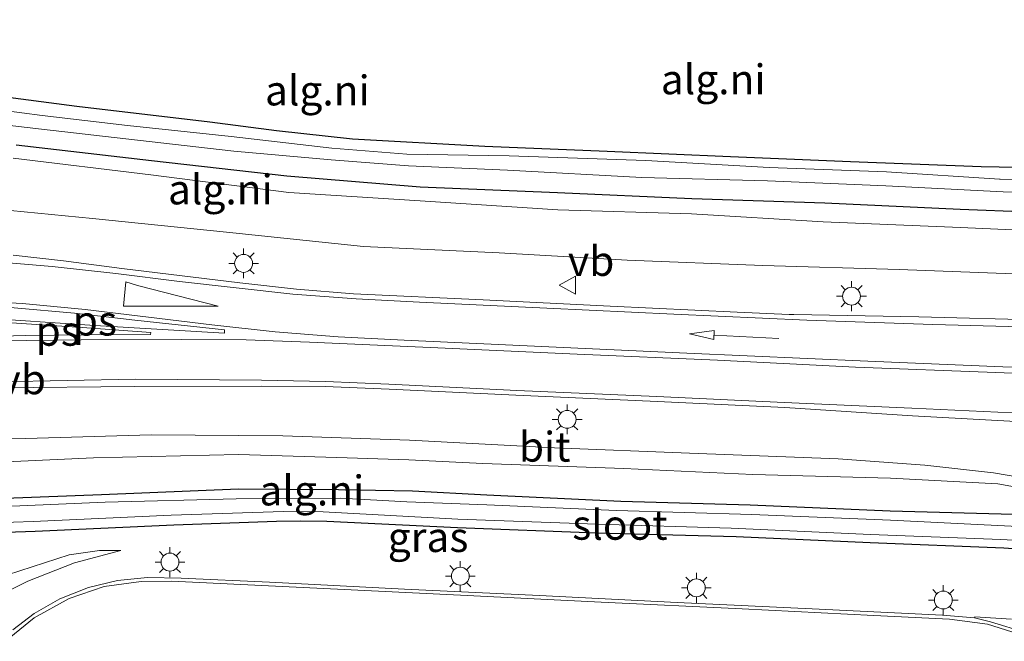
# Model space of a CAD drawing. Units: metres. Extents: x 119987 to 130005, y 418750 to 425003.
# Drawn here: x 123422 to 123504, y 423748 to 423800 of the extents above; entities that cross this region are included whole.
import ezdxf
from ezdxf.enums import TextEntityAlignment as Align

# ---------------------------------------------------------------- set-up
doc = ezdxf.new("R2010")
doc.units = ezdxf.units.M
doc.layers.get('0').update_dxf_attribs({"lineweight": 25})
for name, color, linetype, lineweight in [('B-ME-GW-INSTEEKWATERGANG-L-B1', 10, 'Continuous', 25), ('B-ME-GW-KRUINLIJN-L-B1', 93, 'Continuous', 18), ('B-ME-GW-TEENLIJN-L-B1', 93, 'Continuous', 18), ('B-ME-IE-GRASLAND-GV-B6', 93, 'Continuous', 18), ('B-ME-IE-GRONDWERKLIJN-GROND_NIETINGERICHT-GV-B6', 253, 'Continuous', 18), ('B-ME-IE-MEUBILAIR_WEGMEUBILAIR-LICHTMAST-S-B1', 8, 'Continuous', 18), ('B-ME-OG-WATER-GV-B6', 153, 'Continuous', 18), ('B-ME-VH-VERH_SOORT-BETON-OVERIG-GV-B6', 8, 'IE-TERREINAFSCHEIDING-NATUURLIJK-HOUTWAL', 18), ('B-ME-VH-VERH_SOORT-BITUMEN-GV-B6', 8, 'IE-TERREINAFSCHEIDING-NATUURLIJK-HOUTWAL', 18), ('B-ME-VH-VERH_SOORT-GV-B6', 8, 'Continuous', 18), ('B-ME-VW-MARKERING-PIJLRD750-S-B1', 7, 'Continuous', 18), ('B-ME-VW-MARKERING-STREEP-015-L-B1', 7, 'Continuous', 18), ('B-ME-VW-MARKERING-VLAKMARK-GV-B6', 7, 'Continuous', 18), ('B-ME-VW-MEUBILAIR_WEGMEUBILAIR-VERKEERSBORD-S-B1', 8, 'Continuous', 18)]:
    doc.layers.add(name, color=color, linetype=linetype, lineweight=lineweight)
doc.styles.add('NLCS-ISO', font='NLCS-ISO.TTF')
doc.linetypes.add('IE-TERREINAFSCHEIDING-NATUURLIJK-HOUTWAL', pattern='A,7,-1.5,[67,NLCS.SHX,S=0.75,R=45,X=0,Y=0],-1.5,7,-1.5,[70,NLCS.SHX,S=0.75,R=0,X=0,Y=0],-1.5', length=20)

# ---------------------------------------------------------------- blocks, each defined once
blk = doc.blocks.new('verkeersbord')
for p, q in [((0, 0.75), (-0.75, -0.625)), ((0.75, -0.625), (0, 0.75)), ((-0.75, -0.625), (0.75, -0.625))]:
    blk.add_line(p, q)
blk = doc.blocks.new('lantaarnpaal')
for p, q in [((-0.884, 0.884), (-0.53, 0.53)), ((0, 0.75), (0, 1.25)), ((0.53, 0.53), (0.884, 0.884)), ((-0.75, 0), (-1.25, 0)), ((0.75, 0), (1.25, 0)), ((-0.53, -0.53), (-0.884, -0.884)), ((0, -0.75), (0, -1.25)), ((0.53, -0.53), (0.884, -0.884))]:
    blk.add_line(p, q)
blk.add_circle((0, 0), 0.75)
blk = doc.blocks.new('pijl')
for p, q in [((0, 0, 0.1), (5.45, 0, 0.1)), ((7.5, 0, 0.1), (5.45, 0.375, 0.1)), ((5.45, 0.375, 0.1), (5.45, -0.375, 0.1)), ((5.45, -0.375, 0.1), (7.5, 0, 0.1))]:
    blk.add_line(p, q)

msp = doc.modelspace()

# ---------------------------------------------------------------- linework, layer by layer
at = {"layer": 'B-ME-GW-INSTEEKWATERGANG-L-B1'}
for points in [[(123549.597, 423799.31, -0.272), (123544.852, 423795.532, -0.225), (123539.613, 423792.407, -0.184), (123534.348, 423790.166, -0.087), (123529.337, 423788.521, -0.081), (123524.023, 423787.584, -0.033), (123518.29, 423787.513, -0.083), (123512.658, 423787.571, -0.109), (123502.193, 423787.781, -0.144), (123491.251, 423788.203, -0.141), (123481.192, 423788.602, -0.059), (123470.853, 423789.057, -0.026), (123460.587, 423789.479, -0.005), (123449.516, 423790.086, 0.06), (123443.134, 423790.785, 0.093), (123437.547, 423791.503, 0.105), (123426.405, 423792.838, 0.15), (123416.341, 423794.147, 0.23)], [(123546.985, 423793.718, -0.008), (123541.449, 423790.041, 0.029), (123534.493, 423786.765, 0.124), (123527.728, 423784.709, 0.224), (123519.488, 423783.535, 0.279), (123512.008, 423783.757, 0.304), (123500.43, 423784.199, 0.329), (123489.085, 423784.717, 0.283), (123477.945, 423785.09, 0.39), (123466.686, 423785.597, 0.451), (123455.189, 423786.065, 0.529), (123443.99, 423786.999, 0.548), (123432.672, 423788.285, 0.547), (123421.31, 423789.595, 0.534)], [(123420.411, 423760.028, 1.737), (123428.473, 423760.334, 1.735), (123439.955, 423760.802, 1.738), (123448.331, 423760.759, 1.707), (123454.529, 423760.637, 1.699), (123460.753, 423760.291, 1.739), (123471.991, 423759.764, 1.698), (123482.83, 423759.458, 1.677), (123494.571, 423758.95, 1.559), (123504.904, 423758.687, 1.561)], [(123511.399, 423755.303, 1.411), (123504.077, 423755.84, 1.365), (123492.876, 423756.29, 1.419), (123481.652, 423756.796, 1.499), (123469.943, 423757.089, 1.599), (123458.291, 423757.529, 1.65), (123447.365, 423758.081, 1.677), (123445.154, 423758.083, 1.659), (123443.142, 423758.066, 1.698), (123434.523, 423757.75, 1.72), (123422.921, 423757.24, 1.729), (123413.031, 423756.888, 1.733)]]:
    msp.add_polyline3d(points, dxfattribs=at)
at = {"layer": 'B-ME-GW-KRUINLIJN-L-B1'}
for points in [[(123416.235, 423784.55, 2.785), (123427.714, 423783.44, 2.709), (123438.942, 423782.307, 2.66), (123450.435, 423781.108, 2.61), (123461.791, 423780.558, 2.469), (123472.534, 423779.947, 2.375), (123483.901, 423779.507, 2.258), (123495.314, 423779.187, 2.08), (123506.396, 423778.747, 1.926), (123517.417, 423778.587, 1.753), (123527.807, 423779.007, 1.538), (123533.245, 423779.533, 1.471), (123538.593, 423780.994, 1.346), (123544.387, 423783.402, 1.104), (123549.574, 423786.729, 0.854)], [(123418.22, 423764.982, 2.854), (123422.124, 423765.02, 2.743), (123432.623, 423765.337, 2.7), (123443.673, 423765.233, 2.665), (123454.29, 423764.885, 2.589), (123466.439, 423764.23, 2.482), (123477.738, 423763.796, 2.325), (123490.205, 423763.322, 2.187), (123497.481, 423762.78, 2.003), (123503.218, 423762.135, 1.844), (123505.348, 423761.788, 1.81), (123508.192, 423760.978, 1.695), (123509.313, 423760.19, 1.622)], [(123430.082, 423755.651, 1.823), (123426.201, 423754.599, 1.903), (123422.291, 423753.067, 1.944), (123418.484, 423751.182, 2.012)]]:
    msp.add_polyline3d(points, dxfattribs=at)
at = {"layer": 'B-ME-GW-TEENLIJN-L-B1'}
for points in [[(123421.061, 423788.498, 0.608), (123432.602, 423787.093, 0.653), (123444.172, 423785.623, 0.684), (123455.188, 423784.925, 0.63), (123466.701, 423784.176, 0.598), (123477.914, 423783.827, 0.494), (123488.959, 423783.16, 0.47), (123500.461, 423782.695, 0.412), (123511.739, 423782.194, 0.328), (123519.505, 423781.973, 0.288), (123527.208, 423782.13, 0.261), (123535.519, 423783.598, 0.19), (123542.827, 423786.715, 0.094), (123549.332, 423790.868, 0.004)], [(123509.313, 423760.19, 1.622), (123503.586, 423761.209, 1.562), (123494.586, 423761.686, 1.602), (123483.051, 423761.997, 1.644), (123472.244, 423762.494, 1.691), (123460.437, 423762.912, 1.743), (123454.235, 423763.225, 1.762), (123448.182, 423763.416, 1.722), (123439.959, 423763.673, 1.787), (123427.797, 423763.403, 1.806), (123417.41, 423762.933, 1.808), (123413.013, 423762.466, 1.815), (123409.756, 423761.68, 1.818), (123407.352, 423760.189, 1.824), (123405.4, 423757.874, 1.836), (123404.767, 423756.439, 1.845), (123405.177, 423753.823, 1.796), (123407.647, 423751.14, 1.743), (123413.235, 423750.331, 1.718), (123416.904, 423752.045, 1.743), (123420.602, 423753.606, 1.748), (123425.766, 423755.271, 1.786), (123428.3, 423755.652, 1.811), (123430.082, 423755.651, 1.823)]]:
    msp.add_polyline3d(points, dxfattribs=at)
at = {"layer": 'B-ME-IE-GRASLAND-GV-B6'}
for points in [[(123421.31, 423789.595, 0.534), (123432.672, 423788.285, 0.547), (123443.99, 423786.999, 0.548), (123455.189, 423786.065, 0.529), (123466.686, 423785.597, 0.451), (123477.945, 423785.09, 0.39), (123489.085, 423784.717, 0.283), (123500.43, 423784.199, 0.329), (123512.008, 423783.757, 0.304), (123519.488, 423783.535, 0.279), (123527.728, 423784.709, 0.224), (123534.493, 423786.765, 0.124), (123541.449, 423790.041, 0.029), (123546.985, 423793.718, -0.008)], [(123549.332, 423790.868, 0.004), (123542.827, 423786.715, 0.094), (123535.519, 423783.598, 0.19), (123527.208, 423782.13, 0.261), (123519.505, 423781.973, 0.288), (123511.739, 423782.194, 0.328), (123500.461, 423782.695, 0.412), (123488.959, 423783.16, 0.47), (123477.914, 423783.827, 0.494), (123466.701, 423784.176, 0.598), (123455.188, 423784.925, 0.63), (123444.172, 423785.623, 0.684), (123432.602, 423787.093, 0.653), (123421.061, 423788.498, 0.608)], [(123416.235, 423784.55, 2.785), (123427.714, 423783.44, 2.709), (123438.942, 423782.307, 2.66), (123450.435, 423781.108, 2.61), (123461.791, 423780.558, 2.469), (123472.534, 423779.947, 2.375), (123483.901, 423779.507, 2.258), (123495.314, 423779.187, 2.08), (123506.396, 423778.747, 1.926), (123517.417, 423778.587, 1.753), (123527.807, 423779.007, 1.538), (123533.245, 423779.533, 1.471), (123538.593, 423780.994, 1.346), (123544.387, 423783.402, 1.104), (123549.574, 423786.729, 0.854)], [(123546.907, 423777.993, 1.25), (123545.503, 423777.6, 1.302), (123543.891, 423777.198, 1.342), (123541.118, 423776.512, 1.405), (123535.066, 423775.512, 1.547), (123529.411, 423774.819, 1.618), (123523.851, 423774.608, 1.686), (123517.779, 423774.694, 1.792), (123507.615, 423774.927, 1.941), (123496.976, 423775.217, 2.127), (123486.477, 423775.41, 2.28), (123486.098, 423775.404, 2.258), (123481.736, 423775.598, 2.338), (123471.102, 423776.11, 2.491), (123460.449, 423776.64, 2.648), (123449.585, 423777.145, 2.777), (123444.801, 423777.529, 2.828), (123440.076, 423778.068, 2.846), (123430.165, 423779.258, 2.85), (123425.285, 423779.904, 2.869), (123421.056, 423780.369, 2.919)], [(123419.87, 423769.257, 2.938), (123431.262, 423769.369, 2.871), (123441.908, 423769.409, 2.825), (123447.209, 423769.375, 2.802), (123452.567, 423769.164, 2.758), (123463.182, 423768.654, 2.61), (123475.063, 423768.116, 2.465), (123485.743, 423767.608, 2.305), (123496.424, 423766.926, 2.147), (123507.141, 423766.341, 1.959), (123513.026, 423766.181, 1.886), (123516.366, 423766.021, 1.814), (123519.221, 423765.822, 1.754), (123521.995, 423765.562, 1.716), (123523.587, 423765.379, 1.705)], [(123417.41, 423762.933, 1.808), (123427.797, 423763.403, 1.806), (123439.959, 423763.673, 1.787), (123448.182, 423763.416, 1.722), (123454.235, 423763.225, 1.762), (123460.437, 423762.912, 1.743), (123472.244, 423762.494, 1.691), (123483.051, 423761.997, 1.644), (123494.586, 423761.686, 1.602), (123503.586, 423761.209, 1.562), (123509.313, 423760.19, 1.622), (123508.192, 423760.978, 1.695), (123505.348, 423761.788, 1.81), (123503.218, 423762.135, 1.844), (123497.481, 423762.78, 2.003), (123490.205, 423763.322, 2.187), (123477.738, 423763.796, 2.325), (123466.439, 423764.23, 2.482), (123454.29, 423764.885, 2.589), (123443.673, 423765.233, 2.665), (123432.623, 423765.337, 2.7), (123422.124, 423765.02, 2.743), (123418.22, 423764.982, 2.854)], [(123448.331, 423760.759, 1.707), (123439.955, 423760.802, 1.738), (123428.473, 423760.334, 1.735), (123420.411, 423760.028, 1.737)], [(123420.411, 423760.028, 1.737), (123428.473, 423760.334, 1.735), (123439.955, 423760.802, 1.738), (123448.331, 423760.759, 1.707), (123454.529, 423760.637, 1.699), (123460.753, 423760.291, 1.739), (123471.991, 423759.764, 1.698), (123482.83, 423759.458, 1.677), (123494.571, 423758.95, 1.559), (123504.904, 423758.687, 1.561)], [(123504.904, 423758.687, 1.561), (123494.571, 423758.95, 1.559), (123482.83, 423759.458, 1.677), (123471.991, 423759.764, 1.698), (123460.753, 423760.291, 1.739), (123454.529, 423760.637, 1.699), (123448.331, 423760.759, 1.707)], [(123505.269, 423757.662, 1.006), (123494.586, 423758.193, 1.061), (123482.966, 423758.646, 1.044), (123471.636, 423758.979, 1.091), (123460.769, 423759.471, 1.105), (123454.046, 423759.718, 1.104), (123448.487, 423760.011, 1.062), (123439.762, 423759.973, 1.086), (123428.786, 423759.698, 1.08), (123420.309, 423759.314, 1.102)], [(123412.828, 423757.723, 1.073), (123422.756, 423758.079, 1.064), (123434.299, 423758.6, 1.131), (123443.732, 423758.902, 1.118), (123447.044, 423758.889, 1.117), (123458.326, 423758.274, 1.049), (123469.978, 423757.842, 1.071), (123481.251, 423757.51, 1.033), (123492.907, 423756.973, 1.05), (123503.832, 423756.566, 0.999), (123511.307, 423756.175, 0.944)], [(123413.031, 423756.888, 1.733), (123422.921, 423757.24, 1.729), (123434.523, 423757.75, 1.72), (123443.142, 423758.066, 1.698), (123445.154, 423758.083, 1.659), (123447.365, 423758.081, 1.677), (123458.291, 423757.529, 1.65), (123469.943, 423757.089, 1.599), (123481.652, 423756.796, 1.499), (123492.876, 423756.29, 1.419), (123504.077, 423755.84, 1.365), (123511.399, 423755.303, 1.411)], [(123511.399, 423755.303, 1.411), (123504.077, 423755.84, 1.365), (123492.876, 423756.29, 1.419), (123481.652, 423756.796, 1.499), (123469.943, 423757.089, 1.599), (123458.291, 423757.529, 1.65), (123447.365, 423758.081, 1.677), (123445.154, 423758.083, 1.659), (123443.142, 423758.066, 1.698), (123434.523, 423757.75, 1.72), (123422.921, 423757.24, 1.729), (123413.031, 423756.888, 1.733)], [(123418.484, 423751.182, 2.012), (123422.291, 423753.067, 1.944), (123426.201, 423754.599, 1.903), (123430.082, 423755.651, 1.823), (123428.3, 423755.652, 1.811), (123425.766, 423755.271, 1.786), (123420.602, 423753.606, 1.748)], [(123504.744, 423749.878, 1.439), (123501.65, 423750.091, 1.421), (123501.625, 423749.99, 1.428), (123498.961, 423750.226, 1.45), (123488.031, 423750.757, 1.531), (123476.719, 423751.296, 1.643), (123465.177, 423751.859, 1.717), (123453.873, 423752.414, 1.808), (123442.555, 423752.983, 1.883), (123435.138, 423753.326, 1.937), (123432.338, 423753.368, 1.937), (123429.813, 423753.139, 1.931), (123427.385, 423752.53, 1.936), (123424.984, 423751.579, 1.941), (123422.839, 423750.351, 1.942), (123421.044, 423748.993, 1.988)]]:
    msp.add_polyline3d(points, dxfattribs=at)
at = {"layer": 'B-ME-IE-GRONDWERKLIJN-GROND_NIETINGERICHT-GV-B6'}
for points in [[(123418.122, 423791.536, -0.528), (123423.431, 423790.936, -0.509), (123430.507, 423790.106, -0.523), (123439.571, 423789.075, -0.532), (123447.705, 423788.358, -0.515), (123454.193, 423787.848, -0.562), (123462.505, 423787.482, -0.576), (123473.761, 423786.889, -0.646), (123484.286, 423786.611, -0.717), (123494.194, 423786.183, -0.673), (123504.03, 423785.685, -0.642), (123509.174, 423785.61, -0.564), (123515.437, 423785.242, -0.494), (123522.442, 423785.444, -0.36), (123528.094, 423786.441, -0.322), (123533.559, 423788.087, -0.329), (123539.58, 423791.235, -0.323), (123546.549, 423795.429, -0.41), (123551.325, 423799.834, -0.45)], [(123549.597, 423799.31, -0.272), (123544.852, 423795.532, -0.225), (123539.613, 423792.407, -0.184), (123534.348, 423790.166, -0.087), (123529.337, 423788.521, -0.081), (123524.023, 423787.584, -0.033), (123518.29, 423787.513, -0.083), (123512.658, 423787.571, -0.109), (123502.193, 423787.781, -0.144), (123491.251, 423788.203, -0.141), (123481.192, 423788.602, -0.059), (123470.853, 423789.057, -0.026), (123460.587, 423789.479, -0.005), (123449.516, 423790.086, 0.06), (123443.134, 423790.785, 0.093), (123437.547, 423791.503, 0.105), (123426.405, 423792.838, 0.15), (123416.341, 423794.147, 0.23)], [(123416.341, 423794.147, 0.23), (123426.405, 423792.838, 0.15), (123437.547, 423791.503, 0.105), (123443.134, 423790.785, 0.093), (123449.516, 423790.086, 0.06), (123460.587, 423789.479, -0.005), (123470.853, 423789.057, -0.026), (123481.192, 423788.602, -0.059), (123491.251, 423788.203, -0.141), (123502.193, 423787.781, -0.144), (123512.658, 423787.571, -0.109), (123518.29, 423787.513, -0.083), (123524.023, 423787.584, -0.033), (123529.337, 423788.521, -0.081), (123534.348, 423790.166, -0.087), (123539.613, 423792.407, -0.184), (123544.852, 423795.532, -0.225), (123549.597, 423799.31, -0.272)], [(123533.26, 423788.814, -0.343), (123528.039, 423787.083, -0.336), (123522.105, 423786.07, -0.333), (123515.712, 423786.08, -0.489), (123508.833, 423786.662, -0.527), (123503.78, 423786.733, -0.733), (123503.724, 423786.75, -0.731), (123494.247, 423787.355, -0.744), (123484.415, 423787.717, -0.679), (123474.101, 423788.303, -0.635), (123462.63, 423788.688, -0.611), (123454.054, 423788.833, -0.556), (123447.778, 423789.326, -0.549), (123439.339, 423790.309, -0.524), (123430.652, 423791.233, -0.566), (123423.508, 423792.074, -0.488), (123418.359, 423792.747, -0.546)], [(123421.061, 423788.498, 0.608), (123432.602, 423787.093, 0.653), (123444.172, 423785.623, 0.684), (123455.188, 423784.925, 0.63), (123466.701, 423784.176, 0.598), (123477.914, 423783.827, 0.494), (123488.959, 423783.16, 0.47), (123500.461, 423782.695, 0.412), (123511.739, 423782.194, 0.328), (123519.505, 423781.973, 0.288), (123527.208, 423782.13, 0.261), (123535.519, 423783.598, 0.19), (123542.827, 423786.715, 0.094), (123549.332, 423790.868, 0.004)], [(123534.493, 423786.765, 0.124), (123527.728, 423784.709, 0.224), (123519.488, 423783.535, 0.279), (123512.008, 423783.757, 0.304), (123500.43, 423784.199, 0.329), (123489.085, 423784.717, 0.283), (123477.945, 423785.09, 0.39), (123466.686, 423785.597, 0.451), (123455.189, 423786.065, 0.529), (123443.99, 423786.999, 0.548), (123432.672, 423788.285, 0.547), (123421.31, 423789.595, 0.534)], [(123549.574, 423786.729, 0.854), (123544.387, 423783.402, 1.104), (123538.593, 423780.994, 1.346), (123533.245, 423779.533, 1.471), (123527.807, 423779.007, 1.538), (123517.417, 423778.587, 1.753), (123506.396, 423778.747, 1.926), (123495.314, 423779.187, 2.08), (123483.901, 423779.507, 2.258), (123472.534, 423779.947, 2.375), (123461.791, 423780.558, 2.469), (123450.435, 423781.108, 2.61), (123438.942, 423782.307, 2.66), (123427.714, 423783.44, 2.709), (123416.235, 423784.55, 2.785)], [(123418.22, 423764.982, 2.854), (123422.124, 423765.02, 2.743), (123432.623, 423765.337, 2.7), (123443.673, 423765.233, 2.665), (123454.29, 423764.885, 2.589), (123466.439, 423764.23, 2.482), (123477.738, 423763.796, 2.325), (123490.205, 423763.322, 2.187), (123497.481, 423762.78, 2.003), (123503.218, 423762.135, 1.844), (123505.348, 423761.788, 1.81), (123508.192, 423760.978, 1.695), (123509.313, 423760.19, 1.622)], [(123509.313, 423760.19, 1.622), (123503.586, 423761.209, 1.562), (123494.586, 423761.686, 1.602), (123483.051, 423761.997, 1.644), (123472.244, 423762.494, 1.691), (123460.437, 423762.912, 1.743), (123454.235, 423763.225, 1.762), (123448.182, 423763.416, 1.722), (123439.959, 423763.673, 1.787), (123427.797, 423763.403, 1.806), (123417.41, 423762.933, 1.808)], [(123420.602, 423753.606, 1.748), (123425.766, 423755.271, 1.786), (123428.3, 423755.652, 1.811), (123430.082, 423755.651, 1.823), (123426.201, 423754.599, 1.903), (123422.291, 423753.067, 1.944), (123418.484, 423751.182, 2.012)]]:
    msp.add_polyline3d(points, dxfattribs=at)
at = {"layer": 'B-ME-OG-WATER-GV-B6'}
for points in [[(123418.359, 423792.747, -0.546), (123423.508, 423792.074, -0.488), (123430.652, 423791.233, -0.566), (123439.339, 423790.309, -0.524), (123447.778, 423789.326, -0.549), (123454.054, 423788.833, -0.556), (123462.63, 423788.688, -0.611), (123474.101, 423788.303, -0.635), (123484.415, 423787.717, -0.679), (123494.247, 423787.355, -0.744), (123503.724, 423786.75, -0.731), (123503.78, 423786.733, -0.733), (123508.833, 423786.662, -0.527), (123515.712, 423786.08, -0.489), (123522.105, 423786.07, -0.333), (123528.039, 423787.083, -0.336), (123533.26, 423788.814, -0.343), (123539.949, 423792.035, -0.374), (123546.225, 423795.692, -0.407), (123551.105, 423800.094, -0.47)], [(123528.094, 423786.441, -0.322), (123522.442, 423785.444, -0.36), (123515.437, 423785.242, -0.494), (123509.174, 423785.61, -0.564), (123504.03, 423785.685, -0.642), (123494.194, 423786.183, -0.673), (123484.286, 423786.611, -0.717), (123473.761, 423786.889, -0.646), (123462.505, 423787.482, -0.576), (123454.193, 423787.848, -0.562), (123447.705, 423788.358, -0.515), (123439.571, 423789.075, -0.532), (123430.507, 423790.106, -0.523), (123423.431, 423790.936, -0.509), (123418.122, 423791.536, -0.528)], [(123420.309, 423759.314, 1.102), (123428.786, 423759.698, 1.08), (123439.762, 423759.973, 1.086), (123448.487, 423760.011, 1.062), (123454.046, 423759.718, 1.104), (123460.769, 423759.471, 1.105), (123471.636, 423758.979, 1.091), (123482.966, 423758.646, 1.044), (123494.586, 423758.193, 1.061), (123505.269, 423757.662, 1.006), (123513.74, 423757.39, 0.944), (123518.4, 423756.896, 0.871), (123521.851, 423755.484, 0.812), (123526.762, 423752.8, 0.761), (123527.456, 423752.445, 0.513), (123528.423, 423752.062, 0.217), (123529.351, 423751.701, -0.004), (123530.304, 423751.339, -0.389)], [(123530.304, 423751.339, -0.389), (123530.043, 423751.023, -0.389), (123529.818, 423750.587, -0.389), (123528.728, 423751.049, 0.09), (123527.697, 423751.522, 0.335), (123526.6, 423751.974, 0.523), (123525.17, 423752.689, 0.766), (123520.477, 423754.972, 0.827), (123517.96, 423755.937, 0.85), (123515.329, 423756.321, 0.886), (123511.307, 423756.175, 0.944), (123503.832, 423756.566, 0.999), (123492.907, 423756.973, 1.05), (123481.251, 423757.51, 1.033), (123469.978, 423757.842, 1.071), (123458.326, 423758.274, 1.049), (123447.044, 423758.889, 1.117), (123443.732, 423758.902, 1.118), (123434.299, 423758.6, 1.131), (123422.756, 423758.079, 1.064), (123412.828, 423757.723, 1.073)]]:
    msp.add_polyline3d(points, dxfattribs=at)
at = {"layer": 'B-ME-VH-VERH_SOORT-BETON-OVERIG-GV-B6'}
for points in [[(123421.044, 423748.993, 1.988), (123422.839, 423750.351, 1.942), (123424.984, 423751.579, 1.941), (123427.385, 423752.53, 1.936), (123429.813, 423753.139, 1.931), (123432.338, 423753.368, 1.937), (123435.138, 423753.326, 1.937), (123442.555, 423752.983, 1.883), (123453.873, 423752.414, 1.808), (123465.177, 423751.859, 1.717), (123476.719, 423751.296, 1.643), (123488.031, 423750.757, 1.531), (123498.961, 423750.226, 1.45), (123501.625, 423749.99, 1.428), (123501.97, 423749.909, 1.415), (123502.967, 423749.674, 1.412), (123505.893, 423748.783, 1.381)], [(123505.814, 423748.499, 1.401), (123502.726, 423749.463, 1.434), (123499.543, 423749.882, 1.463), (123493.209, 423750.207, 1.531), (123482.16, 423750.743, 1.602), (123470.332, 423751.311, 1.706), (123458.565, 423751.889, 1.785), (123446.517, 423752.474, 1.853), (123434.362, 423753.082, 1.957), (123431.795, 423753.05, 1.945), (123428.702, 423752.621, 1.956), (123425.753, 423751.627, 1.964), (123422.834, 423749.99, 1.981), (123420.43, 423748.035, 2.014)]]:
    msp.add_polyline3d(points, dxfattribs=at)
at = {"layer": 'B-ME-VH-VERH_SOORT-BITUMEN-GV-B6'}
for points in [[(123421.056, 423780.369, 2.919), (123425.285, 423779.904, 2.869), (123430.165, 423779.258, 2.85), (123440.076, 423778.068, 2.846), (123444.801, 423777.529, 2.828), (123449.585, 423777.145, 2.777), (123460.449, 423776.64, 2.648), (123471.102, 423776.11, 2.491), (123481.736, 423775.598, 2.338), (123486.098, 423775.404, 2.258), (123486.477, 423775.41, 2.28), (123496.976, 423775.217, 2.127), (123507.615, 423774.927, 1.941), (123517.779, 423774.694, 1.792), (123523.851, 423774.608, 1.686), (123529.411, 423774.819, 1.618), (123535.066, 423775.512, 1.547), (123541.118, 423776.512, 1.405), (123543.891, 423777.198, 1.342), (123545.503, 423777.6, 1.302), (123546.907, 423777.993, 1.25)], [(123507.141, 423766.341, 1.959), (123496.424, 423766.926, 2.147), (123485.743, 423767.608, 2.305), (123475.063, 423768.116, 2.465), (123463.182, 423768.654, 2.61), (123452.567, 423769.164, 2.758), (123447.209, 423769.375, 2.802), (123441.908, 423769.409, 2.825), (123431.262, 423769.369, 2.871), (123419.87, 423769.257, 2.938)], [(123420.43, 423748.035, 2.014), (123422.834, 423749.99, 1.981), (123425.753, 423751.627, 1.964), (123428.702, 423752.621, 1.956), (123431.795, 423753.05, 1.945), (123434.362, 423753.082, 1.957), (123446.517, 423752.474, 1.853), (123458.565, 423751.889, 1.785), (123470.332, 423751.311, 1.706), (123482.16, 423750.743, 1.602), (123493.209, 423750.207, 1.531), (123499.543, 423749.882, 1.463), (123502.726, 423749.463, 1.434), (123505.814, 423748.499, 1.401)]]:
    msp.add_polyline3d(points, dxfattribs=at)
at = {"layer": 'B-ME-VH-VERH_SOORT-GV-B6'}
msp.add_polyline3d([(123505.893, 423748.783, 1.381), (123502.967, 423749.674, 1.412), (123501.97, 423749.909, 1.415), (123501.625, 423749.99, 1.428), (123501.65, 423750.091, 1.421), (123504.744, 423749.878, 1.439)], dxfattribs=at)
at = {"layer": 'B-ME-VW-MARKERING-STREEP-015-L-B1'}
for points in [[(123417.999, 423779.944, 2.947), (123424.326, 423779.42, 2.886), (123429.661, 423778.843, 2.88), (123434.994, 423778.17, 2.881), (123444.513, 423777.104, 2.837), (123449.815, 423776.716, 2.791), (123455.109, 423776.431, 2.736), (123465.783, 423775.926, 2.597), (123476.431, 423775.425, 2.445), (123487.567, 423774.934, 2.288), (123498.144, 423774.56, 2.136), (123508.706, 423774.276, 1.96), (123519.249, 423774.028, 1.809), (123524.54, 423773.99, 1.738), (123529.77, 423774.262, 1.653), (123533.349, 423774.568, 1.64), (123539.134, 423775.343, 1.528), (123541.449, 423775.75, 1.456), (123543.517, 423776.171, 1.405), (123545.542, 423776.669, 1.35), (123546.544, 423776.973, 1.312), (123547.527, 423777.317, 1.264)], [(123430.323, 423776.09, 2.945), (123430.513, 423778.128, 2.91), (123431.482, 423777.839, 2.891), (123438.237, 423776.114, 2.902), (123431.317, 423776.109, 2.929), (123430.323, 423776.09, 2.945)], [(123417.528, 423776.559, 3.02), (123421.841, 423776.315, 2.973), (123427.102, 423775.817, 2.948), (123432.409, 423775.195, 2.947), (123437.708, 423774.534, 2.941), (123443.021, 423773.944, 2.925), (123448.31, 423773.524, 2.897), (123453.847, 423773.257, 2.833), (123466.56, 423772.681, 2.675), (123477.517, 423772.157, 2.508), (123492.696, 423771.487, 2.296), (123504.017, 423771.018, 2.122), (123515.885, 423770.589, 1.935), (123525.383, 423770.451, 1.785), (123530.772, 423770.592, 1.724), (123535.038, 423770.85, 1.711), (123539.333, 423771.407, 1.646), (123541.152, 423771.649, 1.641), (123542.474, 423771.856, 1.599), (123543.561, 423772.052, 1.567), (123544.649, 423772.263, 1.533), (123545.7, 423772.497, 1.499), (123546.791, 423772.771, 1.471), (123547.841, 423773.066, 1.442)], [(123417.523, 423773.17, 2.995), (123426.76, 423773.272, 2.956), (123435.177, 423773.321, 2.951), (123440.582, 423773.271, 2.943), (123445.909, 423773.083, 2.911), (123456.664, 423772.613, 2.811), (123468.337, 423772.09, 2.651), (123480.101, 423771.568, 2.458), (123491.65, 423771.005, 2.296), (123503.415, 423770.542, 2.134), (123515.211, 423770.069, 1.944)], [(123419.847, 423769.759, 2.952), (123431.316, 423769.984, 2.891), (123441.883, 423769.906, 2.842), (123447.25, 423769.781, 2.823), (123452.552, 423769.569, 2.779), (123463.267, 423769.043, 2.647), (123475.004, 423768.53, 2.485), (123485.668, 423768.047, 2.333), (123496.374, 423767.561, 2.165), (123507.191, 423767.05, 1.972), (123518.867, 423766.502, 1.763), (123525.44, 423765.906, 1.663), (123530.624, 423764.92, 1.585), (123531.637, 423764.663, 1.597), (123532.696, 423764.375, 1.574), (123533.703, 423764.058, 1.542), (123534.712, 423763.736, 1.526), (123535.987, 423763.282, 1.507), (123537.818, 423762.603, 1.466), (123539.153, 423762.021, 1.423)]]:
    msp.add_polyline3d(points, dxfattribs=at)
at = {"layer": 'B-ME-VW-MARKERING-VLAKMARK-GV-B6'}
for points in [[(123417.902, 423775.163, 3.01), (123417.893, 423775.428, 3.024), (123417.731, 423775.694, 3.026), (123417.518, 423775.909, 3.033), (123417.198, 423776.162, 3.024), (123417.47, 423776.153, 3.023), (123421.165, 423775.958, 2.973), (123426.196, 423775.52, 2.952), (123431.275, 423774.925, 2.943), (123438.773, 423774.109, 2.935), (123438.773, 423773.852, 2.925), (123427.901, 423774.481, 2.958), (123417.902, 423775.163, 3.01)], [(123432.604, 423773.888, 2.946), (123432.583, 423773.724, 2.94), (123426.925, 423773.702, 2.962), (123422.072, 423773.656, 2.973), (123418.116, 423773.544, 3), (123417.395, 423773.523, 3.003), (123417.736, 423773.876, 3.008), (123417.874, 423774.244, 2.998), (123417.916, 423774.908, 2.998), (123426.863, 423774.318, 2.967), (123432.604, 423773.888, 2.946)]]:
    msp.add_polyline3d(points, dxfattribs=at)

# ---------------------------------------------------------------- block references
at = {"layer": 'B-ME-IE-MEUBILAIR_WEGMEUBILAIR-LICHTMAST-S-B1', "rotation": 90}
for p in [(123440.379, 423779.684, 2.756), (123491.328, 423776.938, 2.271), (123467.495, 423766.624, 2.509), (123434.21, 423754.668, 1.887), (123458.541, 423753.491, 1.746), (123478.324, 423752.516, 1.619), (123499.018, 423751.493, 1.438)]:
    msp.add_blockref('lantaarnpaal', p, dxfattribs=at)
at = {"layer": 'B-ME-VW-MARKERING-PIJLRD750-S-B1', "rotation": 177}
msp.add_blockref('pijl', (123485.238, 423773.391, 2.351), dxfattribs=at)
at = {"layer": 'B-ME-VW-MEUBILAIR_WEGMEUBILAIR-VERKEERSBORD-S-B1', "rotation": 90}
msp.add_blockref('verkeersbord', (123467.563, 423777.854, 2.545), dxfattribs=at)

# ---------------------------------------------------------------- texts
at = {"layer": 'B-ME-IE-GRASLAND-GV-B6', "ltscale": 0.2, "style": 'NLCS-ISO'}
msp.add_text('gras', height=2.5, dxfattribs=at).set_placement((123455.84, 423756.763), align=Align.MIDDLE_CENTER)
at = {"layer": 'B-ME-IE-GRONDWERKLIJN-GROND_NIETINGERICHT-GV-B6', "ltscale": 0.2, "style": 'NLCS-ISO'}
for p in [(123479.731, 423795.099), (123446.559, 423794.165), (123438.431, 423785.879), (123446.098, 423760.664)]:
    msp.add_text('alg.ni', height=2.5, dxfattribs=at).set_placement(p, align=Align.MIDDLE_CENTER)
at = {"layer": 'B-ME-OG-WATER-GV-B6', "ltscale": 0.2, "style": 'NLCS-ISO'}
msp.add_text('sloot', height=2.5, dxfattribs=at).set_placement((123471.917, 423757.791), align=Align.MIDDLE_CENTER)
at = {"layer": 'B-ME-VH-VERH_SOORT-BITUMEN-GV-B6', "ltscale": 0.2, "style": 'NLCS-ISO'}
msp.add_text('bit', height=2.5, dxfattribs=at).set_placement((123465.612, 423764.33), align=Align.MIDDLE_CENTER)
at = {"layer": 'B-ME-VW-MARKERING-VLAKMARK-GV-B6', "ltscale": 0.2, "style": 'NLCS-ISO'}
for p in [(123427.917, 423774.892), (123424.801, 423774.038)]:
    msp.add_text('ps', height=2.5, dxfattribs=at).set_placement(p, align=Align.MIDDLE_CENTER)
at = {"layer": 'B-ME-VW-MEUBILAIR_WEGMEUBILAIR-VERKEERSBORD-S-B1', "ltscale": 0.2, "style": 'NLCS-ISO'}
for p in [(123467.563, 423777.854, 2.545), (123419.929, 423767.941, 2.932)]:
    msp.add_text('vb', height=2.5, dxfattribs=at).set_placement(p, align=Align.BOTTOM_LEFT)

doc.saveas('drawing.dxf')
